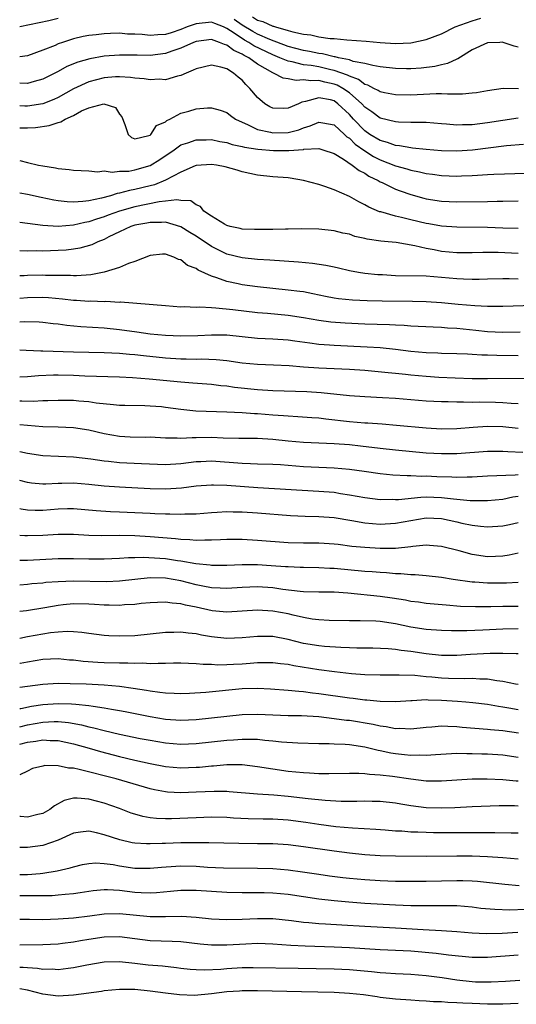
# Model space of a CAD drawing. Units: inches. Extents: x 2511000 to 2514000, y 1518000 to 1521000.
# Drawn here: x 2511000 to 2511065, y 1518624 to 1518752 of the extents above; entities that cross this region are included whole.
import ezdxf

# ---------------------------------------------------------------- set-up
doc = ezdxf.new("R2010")
doc.units = ezdxf.units.IN
doc.header["$MEASUREMENT"] = 0
doc.layers.add('LD25111518_2ft', color=253, linetype='Continuous')

msp = doc.modelspace()

# ---------------------------------------------------------------- linework, layer by layer
at = {"layer": 'LD25111518_2ft'}
for points, elevation in [([(2511005, 1518752.12), (2511003.82, 1518751.82), (2511001.27, 1518751.27), (2511000, 1518751.03)], 6958), ([(2511065, 1518748.36), (2511064.49, 1518748.49), (2511063.04, 1518749), (2511063, 1518749.01), (2511062.6, 1518749), (2511061, 1518748.94), (2511059, 1518748.02), (2511057.14, 1518746.86), (2511057, 1518746.82), (2511055.77, 1518746.23), (2511055, 1518746.07), (2511054.15, 1518745.85), (2511052.37, 1518745.63), (2511051, 1518745.55), (2511050.45, 1518745.55), (2511049, 1518745.59), (2511047, 1518745.81), (2511046.03, 1518745.97), (2511045, 1518746.23), (2511043.48, 1518746.52), (2511043, 1518746.7), (2511041.59, 1518747), (2511041.12, 1518747.12), (2511041, 1518747.13), (2511039.49, 1518747.49), (2511039, 1518747.55), (2511037.8, 1518747.8), (2511037, 1518747.93), (2511035, 1518748.47), (2511032.62, 1518749.38), (2511031, 1518750.08), (2511030.4, 1518750.4), (2511029, 1518751.25), (2511027.98, 1518751.98)], 6958), ([(2511030.34, 1518752.34), (2511031, 1518751.9), (2511031.71, 1518751.71), (2511033, 1518751.11), (2511033.1, 1518751.1), (2511033.38, 1518751), (2511035, 1518750.55), (2511035.64, 1518750.36), (2511037, 1518750.08), (2511037.97, 1518749.97), (2511039, 1518749.73), (2511040.48, 1518749.52), (2511041, 1518749.49), (2511042.67, 1518749.33), (2511045.16, 1518749.16), (2511047, 1518748.96), (2511049, 1518748.83), (2511051, 1518748.94), (2511053, 1518749.36), (2511055, 1518750.09), (2511056.78, 1518751), (2511059, 1518751.81), (2511060.15, 1518752.15)], 6956), ([(2511065.05, 1518742.95), (2511063.03, 1518742.97), (2511061, 1518742.7), (2511059.56, 1518742.44), (2511059, 1518742.36), (2511057.75, 1518742.25), (2511057, 1518742.26), (2511055.77, 1518742.23), (2511055, 1518742.3), (2511054.31, 1518742.31), (2511051, 1518742.13), (2511049, 1518742.18), (2511047.56, 1518742.44), (2511047, 1518742.56), (2511046.74, 1518742.74), (2511046.19, 1518743), (2511045.4, 1518743.4), (2511045, 1518743.51), (2511044.16, 1518744.16), (2511043, 1518744.57), (2511042.73, 1518744.73), (2511041, 1518745.35), (2511040.57, 1518745.43), (2511039, 1518745.8), (2511038.03, 1518745.97), (2511037, 1518746.08), (2511035.55, 1518746.45), (2511035, 1518746.53), (2511033.92, 1518747), (2511033, 1518747.36), (2511030.55, 1518748.55), (2511029.87, 1518749), (2511029.3, 1518749.3), (2511029, 1518749.48), (2511027.48, 1518750.52), (2511027, 1518750.82), (2511026.59, 1518751), (2511025.45, 1518751.45), (2511025, 1518751.65), (2511023, 1518751.43), (2511021.82, 1518751), (2511021, 1518750.66), (2511019.75, 1518750.25), (2511019, 1518750.04), (2511018.01, 1518749.99), (2511017, 1518749.89), (2511015.97, 1518750.03), (2511015, 1518750.06), (2511014.07, 1518750.07), (2511013, 1518750.19), (2511011.84, 1518750.16), (2511011, 1518750.1), (2511009.96, 1518749.96), (2511009, 1518749.87), (2511008.26, 1518749.74), (2511007, 1518749.45), (2511005.59, 1518749), (2511005, 1518748.79), (2511004.61, 1518748.61), (2511003, 1518747.96), (2511001, 1518747.25), (2511000, 1518747.1)], 6960), ([(2511065, 1518739.1), (2511063, 1518738.81), (2511061, 1518738.49), (2511059, 1518738.24), (2511057.76, 1518738.24), (2511057, 1518738.19), (2511055.67, 1518738.33), (2511055, 1518738.36), (2511053, 1518738.54), (2511051.45, 1518738.55), (2511051, 1518738.57), (2511049.39, 1518738.61), (2511049, 1518738.64), (2511047, 1518739.12), (2511045.93, 1518739.93), (2511045, 1518740.54), (2511044.6, 1518741), (2511043, 1518742.41), (2511042.15, 1518743), (2511041.42, 1518743.42), (2511041, 1518743.57), (2511039.81, 1518743.81), (2511039, 1518744.03), (2511037.98, 1518743.98), (2511037, 1518744.11), (2511036.04, 1518744.04), (2511035, 1518744.24), (2511034.34, 1518744.34), (2511033.1, 1518745), (2511033, 1518745.03), (2511031, 1518746.16), (2511029.86, 1518747), (2511029.28, 1518747.28), (2511029, 1518747.47), (2511027.93, 1518747.93), (2511027, 1518748.65), (2511026.71, 1518748.71), (2511026.06, 1518749), (2511025, 1518749.37), (2511023, 1518749.12), (2511022.66, 1518749), (2511021, 1518748.24), (2511019.86, 1518747.86), (2511019, 1518747.54), (2511017, 1518747.3), (2511015.32, 1518747.32), (2511015, 1518747.33), (2511013, 1518747.33), (2511011, 1518747.18), (2511009.14, 1518746.86), (2511007.58, 1518746.42), (2511006.17, 1518745.83), (2511005, 1518745.2), (2511003, 1518744.19), (2511001.9, 1518743.9), (2511001, 1518743.63), (2511000, 1518743.68)], 6962), ([(2511065.69, 1518735.69), (2511063.49, 1518735.49), (2511059.04, 1518734.96), (2511057, 1518734.81), (2511055, 1518734.84), (2511053, 1518735.02), (2511051.22, 1518735.22), (2511051, 1518735.23), (2511049.51, 1518735.51), (2511049, 1518735.54), (2511047.95, 1518735.95), (2511047, 1518736.19), (2511045.67, 1518737), (2511045, 1518737.47), (2511043.53, 1518739), (2511043, 1518739.6), (2511041.5, 1518741), (2511041, 1518741.36), (2511040.51, 1518741.49), (2511039, 1518741.76), (2511037.27, 1518741.27), (2511036.78, 1518741.22), (2511036.34, 1518741), (2511035, 1518740.41), (2511034.39, 1518740.39), (2511033, 1518740.42), (2511032.61, 1518740.61), (2511031.96, 1518741), (2511031, 1518741.8), (2511030.02, 1518743), (2511029.49, 1518743.49), (2511029, 1518744.06), (2511028.48, 1518744.48), (2511027.9, 1518745), (2511027, 1518745.54), (2511026.23, 1518745.77), (2511025, 1518746.03), (2511023, 1518745.56), (2511022.64, 1518745.36), (2511021.73, 1518745), (2511021, 1518744.67), (2511020.6, 1518744.6), (2511019, 1518744.13), (2511018.18, 1518744.18), (2511017, 1518744.12), (2511016.25, 1518744.25), (2511015, 1518744.35), (2511014.43, 1518744.43), (2511013, 1518744.5), (2511012.49, 1518744.49), (2511011, 1518744.38), (2511009, 1518743.87), (2511007, 1518742.95), (2511005, 1518741.82), (2511004.45, 1518741.55), (2511003.03, 1518741), (2511001, 1518740.68), (2511000.69, 1518740.69), (2511000, 1518740.71)], 6964), ([(2511000, 1518737.87), (2511001, 1518737.87), (2511002.08, 1518737.92), (2511003.85, 1518738.15), (2511005, 1518738.54), (2511005.38, 1518738.62), (2511005.94, 1518739), (2511007, 1518739.48), (2511008.07, 1518740.07), (2511009, 1518740.48), (2511010.97, 1518740.97), (2511012.49, 1518740.49), (2511013, 1518739.66), (2511013.31, 1518739.31), (2511013.7, 1518738.3), (2511014.16, 1518737), (2511014.58, 1518736.58), (2511015, 1518736.41), (2511016.86, 1518736.86), (2511017, 1518736.92), (2511017.1, 1518737), (2511017.84, 1518738.16), (2511019, 1518738.66), (2511019.18, 1518738.82), (2511019.57, 1518739), (2511021, 1518739.76), (2511022.04, 1518740.04), (2511023, 1518740.35), (2511024.47, 1518740.47), (2511025, 1518740.48), (2511026.16, 1518740.16), (2511027, 1518739.86), (2511027.48, 1518739.48), (2511028.15, 1518739), (2511029, 1518738.58), (2511029.7, 1518738.3), (2511031, 1518737.65), (2511032.7, 1518737.3), (2511033, 1518737.21), (2511035, 1518737.26), (2511036.39, 1518737.61), (2511037, 1518737.85), (2511037.9, 1518738.1), (2511039, 1518738.59), (2511039.51, 1518738.49), (2511041, 1518738.24), (2511042.37, 1518737), (2511042.68, 1518736.68), (2511043, 1518736.49), (2511043.74, 1518735.74), (2511045, 1518734.85), (2511046.12, 1518734.12), (2511047, 1518733.69), (2511049, 1518732.91), (2511050.5, 1518732.5), (2511051, 1518732.34), (2511052.13, 1518732.13), (2511053, 1518731.91), (2511053.82, 1518731.82), (2511055, 1518731.64), (2511057, 1518731.57), (2511057.61, 1518731.61), (2511059, 1518731.65), (2511059.7, 1518731.7), (2511061, 1518731.76), (2511061.81, 1518731.81), (2511065.94, 1518731.94)], 6966), ([(2511000, 1518733.58), (2511001, 1518733.33), (2511002.46, 1518733), (2511003, 1518732.89), (2511004.65, 1518732.65), (2511005, 1518732.56), (2511006.44, 1518732.44), (2511007, 1518732.33), (2511009, 1518732.27), (2511010.14, 1518732.14), (2511011, 1518732.24), (2511012.06, 1518732.06), (2511013, 1518732.2), (2511014.23, 1518732.23), (2511015, 1518732.37), (2511017, 1518732.95), (2511018.26, 1518733.74), (2511020.13, 1518735), (2511021, 1518735.63), (2511021.92, 1518735.92), (2511023, 1518736.31), (2511024.3, 1518736.3), (2511025, 1518736.32), (2511026.08, 1518736.08), (2511027, 1518735.93), (2511027.69, 1518735.69), (2511029, 1518735.42), (2511029.32, 1518735.32), (2511031.06, 1518735.06), (2511033.09, 1518734.91), (2511035.1, 1518734.9), (2511037, 1518735.05), (2511037.07, 1518735.07), (2511039, 1518735.15), (2511039.12, 1518735.12), (2511039.53, 1518735), (2511041, 1518734.5), (2511042.24, 1518733.76), (2511043.36, 1518733), (2511044.28, 1518732.28), (2511045, 1518731.93), (2511045.55, 1518731.55), (2511046.74, 1518731), (2511047, 1518730.84), (2511047.28, 1518730.72), (2511049, 1518729.88), (2511049.63, 1518729.63), (2511051, 1518729.16), (2511052.69, 1518728.69), (2511053, 1518728.61), (2511055, 1518728.3), (2511057, 1518728.23), (2511061, 1518728.26), (2511062.28, 1518728.28), (2511063, 1518728.28), (2511065, 1518728.35)], 6968), ([(2511065, 1518724.73), (2511063, 1518724.78), (2511061, 1518724.85), (2511057, 1518724.91), (2511055, 1518725.05), (2511053.35, 1518725.35), (2511053, 1518725.4), (2511051, 1518725.88), (2511049.81, 1518726.19), (2511049, 1518726.35), (2511047.11, 1518726.89), (2511046.93, 1518726.93), (2511045.53, 1518727.53), (2511045, 1518727.84), (2511044.21, 1518728.21), (2511043, 1518728.92), (2511041, 1518729.79), (2511039.77, 1518730.23), (2511039, 1518730.46), (2511037, 1518731.01), (2511035.28, 1518731.28), (2511035, 1518731.32), (2511033, 1518731.47), (2511031, 1518731.67), (2511029, 1518732.13), (2511028.34, 1518732.34), (2511026.79, 1518732.79), (2511025.67, 1518733), (2511025, 1518733.09), (2511023, 1518732.93), (2511022.89, 1518732.89), (2511021, 1518732.09), (2511019, 1518731.02), (2511017.57, 1518730.43), (2511017, 1518730.3), (2511015, 1518729.81), (2511014.31, 1518729.69), (2511013, 1518729.33), (2511012.71, 1518729.29), (2511011.83, 1518729), (2511010.69, 1518728.69), (2511009, 1518728.36), (2511008.24, 1518728.24), (2511007, 1518728.19), (2511006.2, 1518728.2), (2511005, 1518728.35), (2511004.44, 1518728.44), (2511002.78, 1518728.78), (2511001, 1518729.19), (2511000, 1518729.36)], 6970), ([(2511065, 1518721.5), (2511062.38, 1518721.62), (2511060.39, 1518721.61), (2511059, 1518721.55), (2511057, 1518721.57), (2511055, 1518721.76), (2511054.05, 1518721.95), (2511053, 1518722.12), (2511051.51, 1518722.49), (2511049.1, 1518722.9), (2511048.06, 1518723), (2511047.08, 1518723.08), (2511045.33, 1518723.33), (2511045, 1518723.42), (2511043.71, 1518723.71), (2511043, 1518723.98), (2511042.15, 1518724.15), (2511041, 1518724.45), (2511039, 1518724.66), (2511036.69, 1518724.69), (2511035, 1518724.64), (2511034.66, 1518724.66), (2511033, 1518724.61), (2511032.62, 1518724.62), (2511031, 1518724.59), (2511030.61, 1518724.61), (2511029, 1518724.66), (2511028.73, 1518724.73), (2511027.45, 1518725), (2511027, 1518725.14), (2511026.7, 1518725.3), (2511025, 1518726.33), (2511024, 1518727), (2511023.6, 1518727.6), (2511023, 1518727.83), (2511022.33, 1518728.33), (2511021, 1518728.4), (2511020.49, 1518728.49), (2511019, 1518728.28), (2511018.21, 1518728.21), (2511015, 1518727.55), (2511013, 1518727), (2511011.53, 1518726.47), (2511011, 1518726.25), (2511010.03, 1518725.97), (2511009, 1518725.6), (2511008.48, 1518725.52), (2511007, 1518725.17), (2511005, 1518725.01), (2511003, 1518725.13), (2511001, 1518725.41), (2511000, 1518725.52)], 6972), ([(2511065, 1518718.13), (2511063.84, 1518718.16), (2511063, 1518718.16), (2511061, 1518718.13), (2511059.91, 1518718.09), (2511059, 1518718.09), (2511057.88, 1518718.12), (2511057, 1518718.17), (2511055, 1518718.37), (2511053, 1518718.52), (2511049, 1518718.58), (2511047.32, 1518718.68), (2511046.7, 1518718.7), (2511045, 1518718.87), (2511044.16, 1518719), (2511043, 1518719.22), (2511041.57, 1518719.57), (2511041, 1518719.68), (2511039.93, 1518719.93), (2511038.18, 1518720.18), (2511036.36, 1518720.36), (2511032.63, 1518720.63), (2511031, 1518720.71), (2511029, 1518720.9), (2511027, 1518721.39), (2511025, 1518722.38), (2511023, 1518723.72), (2511022.2, 1518724.2), (2511021, 1518724.97), (2511019, 1518725.56), (2511018.49, 1518725.51), (2511017, 1518725.54), (2511016.56, 1518725.44), (2511015, 1518725.16), (2511014.5, 1518725), (2511013, 1518724.3), (2511011.63, 1518723.63), (2511011, 1518723.3), (2511010.2, 1518723), (2511009.4, 1518722.6), (2511007.83, 1518722.17), (2511007, 1518722.04), (2511006.08, 1518721.92), (2511005, 1518721.85), (2511003, 1518721.78), (2511002.18, 1518721.82), (2511001, 1518721.8), (2511000, 1518721.82)], 6974), ([(2511067, 1518714.71), (2511063, 1518714.57), (2511061, 1518714.59), (2511059.34, 1518714.66), (2511057.17, 1518714.83), (2511055, 1518715.04), (2511053, 1518715.19), (2511051.24, 1518715.24), (2511047.26, 1518715.26), (2511045.3, 1518715.3), (2511043.38, 1518715.38), (2511041.57, 1518715.57), (2511041, 1518715.67), (2511039.89, 1518715.89), (2511038.24, 1518716.24), (2511037, 1518716.47), (2511036.54, 1518716.54), (2511035, 1518716.72), (2511033, 1518716.9), (2511031, 1518717.13), (2511029, 1518717.41), (2511028.47, 1518717.53), (2511027, 1518717.81), (2511025.69, 1518718.31), (2511025, 1518718.51), (2511023.29, 1518719.29), (2511023, 1518719.51), (2511021.9, 1518719.9), (2511021, 1518720.66), (2511020.7, 1518720.7), (2511020.09, 1518721), (2511019, 1518721.37), (2511018.63, 1518721.37), (2511017, 1518721.22), (2511015, 1518720.42), (2511014.19, 1518720.19), (2511013, 1518719.65), (2511011, 1518719.04), (2511009.29, 1518718.71), (2511007.43, 1518718.57), (2511007, 1518718.57), (2511006.61, 1518718.61), (2511003.37, 1518718.63), (2511003, 1518718.65), (2511001, 1518718.61), (2511000.57, 1518718.57), (2511000, 1518718.55)], 6976), ([(2511000, 1518715.65), (2511001, 1518715.74), (2511003, 1518715.78), (2511003.74, 1518715.74), (2511005.57, 1518715.57), (2511007, 1518715.39), (2511007.39, 1518715.39), (2511009, 1518715.27), (2511009.29, 1518715.29), (2511011, 1518715.23), (2511011.25, 1518715.25), (2511013, 1518715.15), (2511013.16, 1518715.16), (2511019, 1518714.68), (2511021, 1518714.54), (2511021.45, 1518714.55), (2511023, 1518714.49), (2511023.49, 1518714.51), (2511025, 1518714.43), (2511025.59, 1518714.41), (2511027.81, 1518714.19), (2511031, 1518713.8), (2511032.3, 1518713.7), (2511035, 1518713.44), (2511037, 1518713.14), (2511039, 1518712.78), (2511040.57, 1518712.57), (2511042.43, 1518712.43), (2511045, 1518712.33), (2511048.22, 1518712.22), (2511049, 1518712.17), (2511050.13, 1518712.13), (2511051, 1518712.06), (2511053.9, 1518711.9), (2511055, 1518711.86), (2511055.8, 1518711.8), (2511057, 1518711.75), (2511059.49, 1518711.49), (2511061, 1518711.31), (2511063, 1518711.23), (2511065.26, 1518711.26)], 6978), ([(2511000, 1518712.58), (2511000.62, 1518712.62), (2511002.56, 1518712.56), (2511003, 1518712.53), (2511004.36, 1518712.36), (2511005, 1518712.3), (2511006.13, 1518712.13), (2511007.96, 1518711.96), (2511011, 1518711.77), (2511013, 1518711.58), (2511015.29, 1518711.29), (2511017, 1518711.03), (2511019, 1518710.83), (2511021, 1518710.73), (2511023.22, 1518710.78), (2511025, 1518710.88), (2511027, 1518710.86), (2511031, 1518710.43), (2511033, 1518710.36), (2511035, 1518710.23), (2511035.89, 1518710.11), (2511037.82, 1518709.82), (2511039, 1518709.68), (2511040.41, 1518709.59), (2511041, 1518709.54), (2511045.33, 1518709.33), (2511047, 1518709.21), (2511048.99, 1518708.99), (2511051, 1518708.75), (2511053, 1518708.58), (2511054.53, 1518708.53), (2511055, 1518708.51), (2511057, 1518708.46), (2511058.38, 1518708.38), (2511059, 1518708.36), (2511060.27, 1518708.27), (2511061, 1518708.26), (2511062.21, 1518708.21), (2511065, 1518708.17)], 6980), ([(2511069, 1518705.17), (2511061, 1518705.14), (2511059, 1518705.15), (2511056.78, 1518705.22), (2511054.67, 1518705.33), (2511053, 1518705.44), (2511051, 1518705.62), (2511050.3, 1518705.7), (2511049, 1518705.83), (2511048.06, 1518705.94), (2511045, 1518706.23), (2511043, 1518706.36), (2511039, 1518706.54), (2511037, 1518706.68), (2511035.16, 1518706.84), (2511033.08, 1518706.92), (2511031, 1518706.99), (2511029, 1518707.19), (2511027, 1518707.49), (2511025.62, 1518707.62), (2511023.69, 1518707.69), (2511023, 1518707.67), (2511021.72, 1518707.72), (2511021, 1518707.72), (2511019, 1518707.84), (2511016.13, 1518708.13), (2511015, 1518708.27), (2511014.32, 1518708.32), (2511013, 1518708.46), (2511011, 1518708.55), (2511007, 1518708.63), (2511003, 1518708.76), (2511002.75, 1518708.75), (2511000.83, 1518708.83), (2511000, 1518708.88)], 6982), ([(2511065, 1518701.89), (2511064.08, 1518701.92), (2511063, 1518702.01), (2511062.05, 1518702.05), (2511059.91, 1518702.09), (2511059, 1518702.08), (2511057.89, 1518702.11), (2511057, 1518702.09), (2511055.86, 1518702.14), (2511055, 1518702.14), (2511053, 1518702.25), (2511049, 1518702.57), (2511047.33, 1518702.67), (2511045, 1518702.78), (2511043, 1518702.91), (2511039.31, 1518703.31), (2511037.44, 1518703.44), (2511033, 1518703.6), (2511031, 1518703.73), (2511028.03, 1518704.03), (2511027, 1518704.18), (2511026.25, 1518704.25), (2511025, 1518704.4), (2511022.6, 1518704.6), (2511021, 1518704.72), (2511016.9, 1518705.1), (2511014.73, 1518705.27), (2511013, 1518705.36), (2511008.5, 1518705.5), (2511007, 1518705.57), (2511005, 1518705.61), (2511004.39, 1518705.61), (2511002.47, 1518705.53), (2511001, 1518705.41), (2511000, 1518705.37)], 6984), ([(2511000, 1518702.26), (2511000.26, 1518702.26), (2511001.76, 1518702.24), (2511003, 1518702.31), (2511003.68, 1518702.32), (2511005, 1518702.38), (2511007, 1518702.37), (2511007.71, 1518702.29), (2511009, 1518702.19), (2511009.97, 1518702.03), (2511012.22, 1518701.78), (2511013, 1518701.73), (2511013.7, 1518701.7), (2511016.32, 1518701.68), (2511017, 1518701.64), (2511018.48, 1518701.52), (2511019, 1518701.47), (2511021, 1518701.2), (2511022.99, 1518700.99), (2511027, 1518700.85), (2511029, 1518700.74), (2511030.62, 1518700.62), (2511031, 1518700.61), (2511033, 1518700.46), (2511034.38, 1518700.38), (2511035, 1518700.31), (2511036.25, 1518700.25), (2511038.11, 1518700.11), (2511039, 1518700.06), (2511039.93, 1518699.93), (2511043, 1518699.59), (2511045, 1518699.42), (2511045.41, 1518699.41), (2511047.27, 1518699.27), (2511049.12, 1518699.12), (2511053, 1518698.75), (2511055, 1518698.63), (2511057, 1518698.68), (2511059.14, 1518698.86), (2511061, 1518698.98), (2511063, 1518698.92), (2511065, 1518698.72)], 6986), ([(2511000, 1518699.17), (2511003, 1518698.95), (2511005, 1518698.9), (2511007, 1518698.81), (2511009, 1518698.49), (2511011, 1518698.01), (2511013, 1518697.67), (2511014.4, 1518697.6), (2511016.44, 1518697.56), (2511017, 1518697.57), (2511019, 1518697.46), (2511020.54, 1518697.46), (2511021, 1518697.42), (2511022.49, 1518697.51), (2511023, 1518697.5), (2511025, 1518697.54), (2511026.53, 1518697.47), (2511028.58, 1518697.42), (2511031, 1518697.41), (2511033, 1518697.29), (2511035, 1518697.06), (2511037, 1518696.89), (2511041, 1518696.72), (2511043, 1518696.58), (2511044.43, 1518696.43), (2511047, 1518696.11), (2511049, 1518695.91), (2511053, 1518695.52), (2511055, 1518695.39), (2511057, 1518695.39), (2511061, 1518695.7), (2511063, 1518695.71), (2511063.66, 1518695.66), (2511065.59, 1518695.59)], 6988), ([(2511000, 1518695.68), (2511001, 1518695.47), (2511003, 1518695.17), (2511005.06, 1518695.06), (2511007, 1518694.98), (2511009.28, 1518694.73), (2511011, 1518694.46), (2511011.59, 1518694.41), (2511013, 1518694.26), (2511015.9, 1518694.1), (2511019, 1518693.99), (2511021, 1518694.11), (2511023, 1518694.36), (2511023.61, 1518694.39), (2511025, 1518694.44), (2511029, 1518694.13), (2511030.12, 1518694.12), (2511031, 1518694.08), (2511033, 1518694.03), (2511034.03, 1518693.97), (2511037, 1518693.72), (2511039, 1518693.62), (2511041, 1518693.55), (2511043, 1518693.38), (2511044.91, 1518693.09), (2511047, 1518692.8), (2511048.65, 1518692.65), (2511050.53, 1518692.53), (2511051, 1518692.54), (2511052.46, 1518692.46), (2511053, 1518692.48), (2511054.41, 1518692.41), (2511056.36, 1518692.36), (2511057, 1518692.31), (2511058.37, 1518692.37), (2511059, 1518692.37), (2511061, 1518692.5), (2511064.63, 1518692.63), (2511065, 1518692.68)], 6990), ([(2511065, 1518689.81), (2511064.3, 1518689.7), (2511063, 1518689.4), (2511061, 1518689.26), (2511060.75, 1518689.25), (2511058.74, 1518689.26), (2511056.56, 1518689.44), (2511055, 1518689.64), (2511053, 1518689.7), (2511052.31, 1518689.69), (2511049.39, 1518689.39), (2511049, 1518689.38), (2511048.6, 1518689.4), (2511047, 1518689.38), (2511045, 1518689.62), (2511043, 1518690), (2511041.83, 1518690.17), (2511041, 1518690.31), (2511039, 1518690.47), (2511031.06, 1518690.95), (2511027, 1518691.24), (2511025.28, 1518691.28), (2511025, 1518691.3), (2511023, 1518691.14), (2511021.1, 1518690.9), (2511019, 1518690.78), (2511017, 1518690.82), (2511013, 1518691.01), (2511011, 1518691.15), (2511009, 1518691.36), (2511007, 1518691.53), (2511005.49, 1518691.49), (2511005, 1518691.49), (2511003.41, 1518691.41), (2511003, 1518691.41), (2511001.55, 1518691.55), (2511001, 1518691.63), (2511000, 1518691.89)], 6992), ([(2511000, 1518688.23), (2511000.19, 1518688.19), (2511001, 1518688.07), (2511002.03, 1518688.03), (2511003, 1518688.03), (2511005, 1518688.2), (2511006.24, 1518688.24), (2511007, 1518688.23), (2511009.97, 1518687.97), (2511011.85, 1518687.85), (2511013, 1518687.82), (2511017, 1518687.62), (2511017.61, 1518687.61), (2511019, 1518687.55), (2511019.56, 1518687.56), (2511021, 1518687.51), (2511021.54, 1518687.54), (2511023, 1518687.55), (2511025, 1518687.72), (2511025.75, 1518687.75), (2511027, 1518687.85), (2511027.82, 1518687.82), (2511029, 1518687.82), (2511031, 1518687.69), (2511035.32, 1518687.32), (2511037.23, 1518687.23), (2511039, 1518687.21), (2511041, 1518687.08), (2511043.31, 1518686.69), (2511045, 1518686.37), (2511047, 1518686.19), (2511049, 1518686.31), (2511051, 1518686.68), (2511053, 1518687.02), (2511055, 1518686.95), (2511057, 1518686.51), (2511057.66, 1518686.34), (2511059, 1518686.06), (2511060.07, 1518685.93), (2511061, 1518685.86), (2511063, 1518685.99), (2511063.86, 1518686.14), (2511065, 1518686.42)], 6994), ([(2511065, 1518682.4), (2511063.84, 1518682.16), (2511063, 1518682.03), (2511062.03, 1518681.97), (2511061, 1518681.94), (2511059, 1518682.23), (2511057.29, 1518682.71), (2511055, 1518683.3), (2511053.43, 1518683.43), (2511053, 1518683.45), (2511051.28, 1518683.28), (2511051, 1518683.23), (2511049, 1518683.01), (2511047, 1518683.01), (2511045, 1518683.14), (2511043.31, 1518683.31), (2511041.53, 1518683.53), (2511041, 1518683.6), (2511039.69, 1518683.69), (2511039, 1518683.73), (2511037, 1518683.74), (2511035, 1518683.79), (2511031, 1518684.08), (2511029, 1518684.19), (2511027, 1518684.19), (2511026.17, 1518684.17), (2511025, 1518684.11), (2511024.13, 1518684.13), (2511023, 1518684.09), (2511022.17, 1518684.17), (2511021, 1518684.21), (2511020.3, 1518684.29), (2511017, 1518684.54), (2511015, 1518684.67), (2511013, 1518684.72), (2511010.7, 1518684.7), (2511009, 1518684.72), (2511007, 1518684.84), (2511005, 1518684.86), (2511003, 1518684.73), (2511001, 1518684.68), (2511000.68, 1518684.68), (2511000, 1518684.74)], 6996), ([(2511065, 1518678.58), (2511063.5, 1518678.5), (2511061, 1518678.5), (2511059.35, 1518678.65), (2511059, 1518678.66), (2511056.53, 1518679), (2511055, 1518679.23), (2511053, 1518679.46), (2511051.59, 1518679.59), (2511051, 1518679.6), (2511049.72, 1518679.72), (2511049, 1518679.73), (2511047.84, 1518679.84), (2511047, 1518679.88), (2511045.98, 1518679.98), (2511045, 1518680.04), (2511041, 1518680.41), (2511040.43, 1518680.43), (2511039, 1518680.52), (2511037, 1518680.54), (2511036.57, 1518680.57), (2511035, 1518680.62), (2511034.66, 1518680.66), (2511032.78, 1518680.78), (2511031, 1518680.88), (2511029, 1518680.89), (2511027, 1518680.82), (2511025, 1518680.83), (2511024.86, 1518680.86), (2511022.95, 1518681.05), (2511021, 1518681.39), (2511020.56, 1518681.44), (2511019, 1518681.68), (2511018.26, 1518681.74), (2511016.15, 1518681.85), (2511015, 1518681.81), (2511014.19, 1518681.81), (2511013, 1518681.72), (2511011, 1518681.63), (2511009, 1518681.63), (2511007, 1518681.69), (2511005, 1518681.68), (2511001, 1518681.48), (2511000, 1518681.46)], 6998), ([(2511065, 1518675.49), (2511063, 1518675.47), (2511061.44, 1518675.44), (2511059.43, 1518675.43), (2511057.49, 1518675.49), (2511055.63, 1518675.63), (2511053, 1518675.88), (2511052.02, 1518676.02), (2511051, 1518676.14), (2511050.29, 1518676.29), (2511048.56, 1518676.56), (2511047, 1518676.78), (2511042.81, 1518677.19), (2511041, 1518677.32), (2511039, 1518677.34), (2511037, 1518677.39), (2511036.58, 1518677.42), (2511034.31, 1518677.69), (2511033, 1518677.89), (2511031, 1518678.03), (2511029.99, 1518677.99), (2511029, 1518677.96), (2511027, 1518677.81), (2511026.16, 1518677.84), (2511025, 1518677.91), (2511023.88, 1518678.12), (2511023, 1518678.31), (2511021, 1518678.81), (2511019, 1518679.16), (2511017, 1518679.2), (2511015, 1518679), (2511013, 1518678.77), (2511011.3, 1518678.7), (2511007, 1518678.78), (2511005, 1518678.7), (2511003.42, 1518678.58), (2511003, 1518678.52), (2511001.59, 1518678.41), (2511001, 1518678.33), (2511000, 1518678.27)], 7000), ([(2511065, 1518672.57), (2511063, 1518672.53), (2511060.38, 1518672.38), (2511058.29, 1518672.29), (2511056.29, 1518672.29), (2511055, 1518672.34), (2511053, 1518672.49), (2511051, 1518672.79), (2511049, 1518673.2), (2511047, 1518673.53), (2511046.43, 1518673.57), (2511044.38, 1518673.62), (2511043, 1518673.59), (2511040.34, 1518673.66), (2511039, 1518673.74), (2511038.16, 1518673.84), (2511037, 1518674.03), (2511035.68, 1518674.32), (2511035, 1518674.5), (2511033, 1518674.88), (2511031, 1518675.01), (2511027, 1518674.74), (2511025.08, 1518674.92), (2511023, 1518675.37), (2511021.64, 1518675.64), (2511021, 1518675.82), (2511019.89, 1518675.89), (2511019, 1518676.05), (2511017.98, 1518675.99), (2511017, 1518675.96), (2511015.84, 1518675.84), (2511015, 1518675.73), (2511013.67, 1518675.67), (2511013, 1518675.6), (2511011.66, 1518675.66), (2511011, 1518675.65), (2511009.74, 1518675.74), (2511009, 1518675.78), (2511007, 1518675.81), (2511005.67, 1518675.67), (2511005, 1518675.61), (2511003.28, 1518675.28), (2511000.9, 1518674.9), (2511000, 1518674.84)], 7002), ([(2511065, 1518669.28), (2511064.72, 1518669.28), (2511063, 1518669.35), (2511061.33, 1518669.33), (2511058.8, 1518669.2), (2511057, 1518669.08), (2511055, 1518669.09), (2511053, 1518669.3), (2511051, 1518669.61), (2511049.74, 1518669.74), (2511049, 1518669.87), (2511048.03, 1518669.97), (2511046.04, 1518670.04), (2511043.95, 1518670.05), (2511043, 1518670.1), (2511041.87, 1518670.13), (2511039.73, 1518670.27), (2511039, 1518670.34), (2511037, 1518670.65), (2511035, 1518671.17), (2511033, 1518671.57), (2511031.56, 1518671.56), (2511031, 1518671.58), (2511029, 1518671.37), (2511027, 1518671.31), (2511025, 1518671.52), (2511023.72, 1518671.72), (2511023, 1518671.89), (2511021.98, 1518671.98), (2511021, 1518672.14), (2511020.1, 1518672.1), (2511019, 1518672.09), (2511017, 1518671.85), (2511015, 1518671.66), (2511013, 1518671.59), (2511011.64, 1518671.64), (2511011, 1518671.69), (2511009, 1518671.94), (2511008.09, 1518672.09), (2511007, 1518672.17), (2511006.21, 1518672.21), (2511005, 1518672.13), (2511004.03, 1518672.03), (2511001, 1518671.53), (2511000, 1518671.32)], 7004), ([(2511065, 1518665.3), (2511064.64, 1518665.36), (2511063, 1518665.71), (2511062.21, 1518665.79), (2511061, 1518666), (2511060, 1518666), (2511059, 1518666.07), (2511057.98, 1518666.03), (2511055.93, 1518666.07), (2511055, 1518666.12), (2511053.74, 1518666.26), (2511053, 1518666.32), (2511051.53, 1518666.47), (2511049.47, 1518666.53), (2511049, 1518666.51), (2511047, 1518666.5), (2511045, 1518666.58), (2511043.29, 1518666.71), (2511041.04, 1518666.96), (2511039, 1518667.22), (2511035.73, 1518667.73), (2511035, 1518667.9), (2511033.99, 1518667.99), (2511033, 1518668.14), (2511032.14, 1518668.14), (2511031, 1518668.11), (2511030.05, 1518668.05), (2511029, 1518667.95), (2511027.89, 1518667.89), (2511027, 1518667.85), (2511025.84, 1518667.84), (2511025, 1518667.89), (2511023.91, 1518667.91), (2511023, 1518668.01), (2511022.02, 1518668.02), (2511021, 1518668.08), (2511020.07, 1518668.07), (2511019, 1518668.03), (2511018.06, 1518668.06), (2511017, 1518668.01), (2511016.08, 1518668.08), (2511015, 1518668.05), (2511014.1, 1518668.1), (2511013, 1518668.09), (2511011, 1518668.13), (2511010.17, 1518668.17), (2511008.29, 1518668.29), (2511007, 1518668.46), (2511006.49, 1518668.49), (2511005, 1518668.64), (2511003, 1518668.56), (2511001, 1518668.22), (2511000.05, 1518668.05), (2511000, 1518668.04)], 7006), ([(2511065, 1518662), (2511063.77, 1518662.23), (2511063, 1518662.36), (2511062.44, 1518662.44), (2511061, 1518662.69), (2511059.09, 1518662.91), (2511058.16, 1518663), (2511057.09, 1518663.09), (2511055, 1518663.24), (2511053.27, 1518663.26), (2511053, 1518663.29), (2511051.17, 1518663.17), (2511051, 1518663.17), (2511049, 1518663.03), (2511047, 1518663.07), (2511045.26, 1518663.26), (2511045, 1518663.27), (2511043.49, 1518663.49), (2511043, 1518663.54), (2511039, 1518664.09), (2511038.18, 1518664.18), (2511037, 1518664.36), (2511036.39, 1518664.39), (2511035, 1518664.54), (2511032.69, 1518664.69), (2511031, 1518664.77), (2511029, 1518664.72), (2511024.27, 1518664.27), (2511022.14, 1518664.14), (2511021, 1518664.09), (2511020.14, 1518664.14), (2511019, 1518664.16), (2511018.28, 1518664.28), (2511017, 1518664.42), (2511016.52, 1518664.52), (2511014.8, 1518664.8), (2511013, 1518665.04), (2511011, 1518665.21), (2511008.67, 1518665.33), (2511006.59, 1518665.41), (2511005, 1518665.43), (2511003, 1518665.32), (2511000, 1518664.9)], 7008), ([(2511065.06, 1518658.94), (2511063, 1518659.25), (2511061.41, 1518659.41), (2511061, 1518659.46), (2511057.72, 1518659.72), (2511057, 1518659.8), (2511055.81, 1518659.81), (2511055, 1518659.86), (2511053.75, 1518659.75), (2511053, 1518659.71), (2511051, 1518659.5), (2511049.56, 1518659.56), (2511049, 1518659.54), (2511047.79, 1518659.79), (2511047, 1518659.86), (2511046.09, 1518660.09), (2511043, 1518660.6), (2511042.63, 1518660.63), (2511041, 1518660.85), (2511039, 1518661.08), (2511036.77, 1518661.23), (2511035, 1518661.24), (2511033, 1518661.29), (2511031, 1518661.38), (2511029, 1518661.33), (2511023, 1518660.69), (2511021, 1518660.61), (2511019, 1518660.75), (2511017, 1518661.07), (2511013.74, 1518661.74), (2511013, 1518661.87), (2511011.96, 1518662.04), (2511011, 1518662.24), (2511009.58, 1518662.42), (2511009, 1518662.53), (2511007.32, 1518662.68), (2511006.76, 1518662.76), (2511005, 1518662.8), (2511003, 1518662.66), (2511001.55, 1518662.45), (2511000.14, 1518662.14), (2511000, 1518662.12)], 7010), ([(2511000, 1518659.79), (2511001, 1518660.04), (2511003, 1518660.41), (2511004.5, 1518660.5), (2511005, 1518660.49), (2511006.36, 1518660.36), (2511008.04, 1518660.04), (2511009, 1518659.79), (2511009.66, 1518659.66), (2511011, 1518659.3), (2511013, 1518658.84), (2511015.73, 1518658.27), (2511017, 1518658.03), (2511019, 1518657.7), (2511021, 1518657.53), (2511023, 1518657.61), (2511027, 1518658.06), (2511027.9, 1518658.1), (2511029, 1518658.2), (2511029.84, 1518658.16), (2511031, 1518658.16), (2511031.95, 1518658.05), (2511033, 1518657.97), (2511034.16, 1518657.84), (2511036.29, 1518657.71), (2511039, 1518657.63), (2511040.37, 1518657.63), (2511041, 1518657.58), (2511042.46, 1518657.54), (2511043, 1518657.48), (2511045, 1518657.2), (2511046.75, 1518656.75), (2511047, 1518656.71), (2511048.4, 1518656.4), (2511049, 1518656.3), (2511050.2, 1518656.2), (2511051, 1518656.09), (2511052.14, 1518656.14), (2511053, 1518656.1), (2511054.21, 1518656.2), (2511056.3, 1518656.3), (2511057, 1518656.35), (2511058.31, 1518656.31), (2511059, 1518656.33), (2511060.27, 1518656.27), (2511061, 1518656.25), (2511063, 1518656.12), (2511065, 1518655.85)], 7012), ([(2511000, 1518657.52), (2511001, 1518657.79), (2511002.1, 1518657.9), (2511003, 1518658.09), (2511003.98, 1518658.02), (2511005, 1518658.01), (2511007, 1518657.56), (2511009.04, 1518657), (2511010.56, 1518656.56), (2511013, 1518655.94), (2511015, 1518655.46), (2511017, 1518655.02), (2511019, 1518654.63), (2511021, 1518654.45), (2511023, 1518654.51), (2511023.46, 1518654.54), (2511025, 1518654.71), (2511025.28, 1518654.72), (2511027, 1518654.89), (2511029, 1518654.87), (2511031, 1518654.63), (2511033, 1518654.31), (2511035, 1518654.03), (2511037, 1518653.82), (2511037.79, 1518653.79), (2511039, 1518653.7), (2511040.31, 1518653.69), (2511043, 1518653.75), (2511044.24, 1518653.76), (2511045, 1518653.71), (2511045.6, 1518653.6), (2511047, 1518653.55), (2511048.63, 1518653.37), (2511050.99, 1518653.01), (2511053, 1518652.74), (2511055, 1518652.74), (2511057, 1518652.9), (2511058.99, 1518653.01), (2511060.98, 1518653.02), (2511063, 1518652.94), (2511064.76, 1518652.76), (2511065, 1518652.75)], 7014), ([(2511065, 1518649.45), (2511064.53, 1518649.47), (2511062.53, 1518649.47), (2511059, 1518649.36), (2511056.75, 1518649.25), (2511055, 1518649.19), (2511053, 1518649.24), (2511051, 1518649.49), (2511049.7, 1518649.7), (2511049, 1518649.84), (2511047, 1518650.04), (2511045.95, 1518650.05), (2511045, 1518650.08), (2511043.95, 1518650.05), (2511041.94, 1518650.06), (2511039.83, 1518650.17), (2511037.6, 1518650.4), (2511035, 1518650.72), (2511033.12, 1518650.88), (2511031.02, 1518651.03), (2511027.32, 1518651.32), (2511027, 1518651.34), (2511025.37, 1518651.37), (2511023, 1518651.26), (2511021, 1518651.2), (2511019.29, 1518651.29), (2511019, 1518651.32), (2511017.58, 1518651.58), (2511017, 1518651.71), (2511012.57, 1518653), (2511007.76, 1518654.24), (2511007, 1518654.38), (2511006.38, 1518654.38), (2511005, 1518654.69), (2511003.27, 1518654.73), (2511003, 1518654.65), (2511001.66, 1518654.34), (2511001, 1518654.03), (2511000, 1518653.52)], 7016), ([(2511065, 1518645.94), (2511064.07, 1518645.93), (2511061.98, 1518645.98), (2511060.05, 1518645.95), (2511057, 1518645.98), (2511053.98, 1518645.98), (2511053, 1518646), (2511051.94, 1518646.06), (2511051, 1518646.07), (2511049.83, 1518646.17), (2511049, 1518646.21), (2511047.67, 1518646.33), (2511046.42, 1518646.42), (2511043.42, 1518646.58), (2511041.23, 1518646.77), (2511039, 1518647.05), (2511037.31, 1518647.31), (2511035, 1518647.62), (2511033, 1518647.76), (2511031.76, 1518647.76), (2511029.8, 1518647.8), (2511027.9, 1518647.9), (2511027, 1518647.96), (2511025, 1518648.01), (2511023, 1518647.94), (2511019.8, 1518647.8), (2511019, 1518647.79), (2511017.82, 1518647.82), (2511017, 1518647.91), (2511016.08, 1518648.08), (2511015, 1518648.39), (2511014.54, 1518648.54), (2511013, 1518649.13), (2511011, 1518649.83), (2511009, 1518650.35), (2511007.51, 1518650.49), (2511007, 1518650.47), (2511005.82, 1518650.18), (2511004.53, 1518649.47), (2511003.91, 1518649), (2511003, 1518648.48), (2511002.37, 1518648.37), (2511001, 1518648.03), (2511000.09, 1518648.1), (2511000, 1518648.1)], 7018), ([(2511065, 1518642.54), (2511063, 1518642.71), (2511061, 1518642.85), (2511059, 1518642.92), (2511057, 1518642.93), (2511053, 1518642.88), (2511049, 1518642.91), (2511047, 1518642.98), (2511045, 1518643.12), (2511043, 1518643.31), (2511041, 1518643.56), (2511037, 1518644.15), (2511035, 1518644.42), (2511033, 1518644.55), (2511031, 1518644.55), (2511028.59, 1518644.59), (2511026.64, 1518644.64), (2511024.67, 1518644.67), (2511022.66, 1518644.66), (2511021, 1518644.65), (2511019, 1518644.58), (2511018.56, 1518644.56), (2511017, 1518644.52), (2511016.52, 1518644.52), (2511015, 1518644.63), (2511014.68, 1518644.68), (2511013.05, 1518645.05), (2511011, 1518645.73), (2511010.01, 1518645.99), (2511009, 1518646.19), (2511007.93, 1518646.07), (2511007, 1518645.91), (2511005, 1518645), (2511003, 1518644.32), (2511001, 1518644.06), (2511000.06, 1518644.06), (2511000, 1518644.06)], 7020), ([(2511000, 1518640.54), (2511001, 1518640.55), (2511002.69, 1518640.69), (2511003, 1518640.7), (2511004.9, 1518641), (2511006.58, 1518641.42), (2511007, 1518641.55), (2511008.17, 1518641.83), (2511009, 1518641.99), (2511009.95, 1518642.05), (2511011, 1518641.99), (2511012.17, 1518641.83), (2511013, 1518641.67), (2511015, 1518641.37), (2511017, 1518641.36), (2511018.49, 1518641.51), (2511020.36, 1518641.64), (2511021, 1518641.66), (2511023, 1518641.61), (2511024.49, 1518641.51), (2511026.58, 1518641.42), (2511031, 1518641.36), (2511033, 1518641.32), (2511035, 1518641.16), (2511036.9, 1518640.9), (2511039, 1518640.57), (2511040.38, 1518640.38), (2511042.15, 1518640.15), (2511043, 1518640.06), (2511045, 1518639.89), (2511047, 1518639.76), (2511049, 1518639.68), (2511051, 1518639.65), (2511053, 1518639.67), (2511057, 1518639.78), (2511057.78, 1518639.78), (2511059, 1518639.73), (2511059.69, 1518639.69), (2511063.27, 1518639.27), (2511065.12, 1518639.12)], 7022), ([(2511065.96, 1518635.97), (2511063.91, 1518635.91), (2511061.96, 1518635.96), (2511060.13, 1518636.13), (2511059, 1518636.28), (2511057, 1518636.44), (2511056.46, 1518636.46), (2511054.46, 1518636.46), (2511053, 1518636.44), (2511052.46, 1518636.46), (2511051, 1518636.47), (2511049, 1518636.55), (2511045, 1518636.77), (2511042.93, 1518636.93), (2511041, 1518637.1), (2511039, 1518637.33), (2511035, 1518637.94), (2511033, 1518638.11), (2511031.86, 1518638.14), (2511029, 1518638.15), (2511027, 1518638.2), (2511025, 1518638.33), (2511023, 1518638.47), (2511021, 1518638.47), (2511019.68, 1518638.32), (2511017.85, 1518638.15), (2511017, 1518638.1), (2511015.85, 1518638.15), (2511015, 1518638.21), (2511013, 1518638.46), (2511011.46, 1518638.54), (2511011, 1518638.53), (2511009.6, 1518638.4), (2511009, 1518638.32), (2511007.87, 1518638.13), (2511007, 1518638.02), (2511005.95, 1518637.95), (2511005, 1518637.83), (2511004.23, 1518637.77), (2511002.26, 1518637.74), (2511001, 1518637.76), (2511000, 1518637.75)], 7024), ([(2511000, 1518634.74), (2511001.28, 1518634.72), (2511003, 1518634.69), (2511005, 1518634.75), (2511007, 1518634.9), (2511009.15, 1518635.15), (2511011, 1518635.4), (2511013, 1518635.46), (2511017, 1518635.08), (2511019, 1518635.07), (2511021.11, 1518635.11), (2511023, 1518634.98), (2511025, 1518634.76), (2511027, 1518634.67), (2511029, 1518634.73), (2511031, 1518634.81), (2511033, 1518634.8), (2511035.45, 1518634.55), (2511037, 1518634.34), (2511037.71, 1518634.29), (2511039, 1518634.16), (2511039.87, 1518634.13), (2511042, 1518634), (2511045, 1518633.79), (2511049, 1518633.59), (2511052.63, 1518633.37), (2511055, 1518633.26), (2511057, 1518633.13), (2511059, 1518632.95), (2511060.85, 1518632.85), (2511062.91, 1518632.91), (2511064.96, 1518633.04)], 7026), ([(2511000, 1518631.37), (2511003, 1518631.4), (2511005, 1518631.52), (2511005.59, 1518631.59), (2511007, 1518631.78), (2511007.92, 1518631.92), (2511009, 1518632.12), (2511011, 1518632.41), (2511013, 1518632.45), (2511017, 1518631.96), (2511019.87, 1518631.87), (2511021, 1518631.81), (2511023.52, 1518631.52), (2511025, 1518631.38), (2511027, 1518631.36), (2511029.5, 1518631.5), (2511031, 1518631.57), (2511033, 1518631.52), (2511035.34, 1518631.34), (2511037.23, 1518631.23), (2511041, 1518631.12), (2511043, 1518631.02), (2511047, 1518630.76), (2511051, 1518630.57), (2511054.3, 1518630.3), (2511055.91, 1518630.09), (2511059, 1518629.78), (2511061, 1518629.75), (2511065, 1518630.06)], 7028), ([(2511000, 1518628.47), (2511000.47, 1518628.47), (2511001, 1518628.42), (2511002.34, 1518628.34), (2511003, 1518628.22), (2511004.23, 1518628.23), (2511005, 1518628.18), (2511006.34, 1518628.34), (2511007, 1518628.4), (2511008.76, 1518628.76), (2511011, 1518629.15), (2511013, 1518629.19), (2511015, 1518628.98), (2511016.77, 1518628.77), (2511018.62, 1518628.62), (2511020.43, 1518628.43), (2511021, 1518628.34), (2511022.21, 1518628.21), (2511023, 1518628.15), (2511024.12, 1518628.12), (2511026.22, 1518628.22), (2511027, 1518628.3), (2511029, 1518628.41), (2511030.43, 1518628.43), (2511036.32, 1518628.32), (2511041, 1518628.26), (2511043, 1518628.16), (2511045.89, 1518627.89), (2511047, 1518627.77), (2511047.74, 1518627.74), (2511049, 1518627.64), (2511051, 1518627.54), (2511053, 1518627.39), (2511055.11, 1518627.11), (2511057, 1518626.81), (2511059, 1518626.59), (2511059.43, 1518626.57), (2511061, 1518626.53), (2511061.46, 1518626.54), (2511063.37, 1518626.63), (2511065.24, 1518626.76)], 7030), ([(2511065, 1518623.73), (2511063, 1518623.62), (2511061.66, 1518623.66), (2511061, 1518623.65), (2511059, 1518623.74), (2511057.77, 1518623.77), (2511057, 1518623.83), (2511055.84, 1518623.84), (2511055, 1518623.93), (2511053.95, 1518623.95), (2511053, 1518624.04), (2511052.08, 1518624.08), (2511051, 1518624.14), (2511049, 1518624.29), (2511047, 1518624.53), (2511046.6, 1518624.6), (2511044.84, 1518624.84), (2511043, 1518625.05), (2511041, 1518625.17), (2511036.77, 1518625.23), (2511031, 1518625.38), (2511029, 1518625.37), (2511028.65, 1518625.35), (2511027, 1518625.23), (2511025, 1518624.97), (2511022.79, 1518624.79), (2511020.84, 1518624.84), (2511019, 1518625.06), (2511017, 1518625.34), (2511015, 1518625.54), (2511014.44, 1518625.56), (2511013, 1518625.56), (2511011, 1518625.37), (2511010.69, 1518625.31), (2511007, 1518624.83), (2511005, 1518624.7), (2511003, 1518624.93), (2511001, 1518625.45), (2511000, 1518625.64)], 7032)]:
    msp.add_lwpolyline(points, dxfattribs=dict(at, elevation=elevation))

doc.saveas('drawing.dxf')
